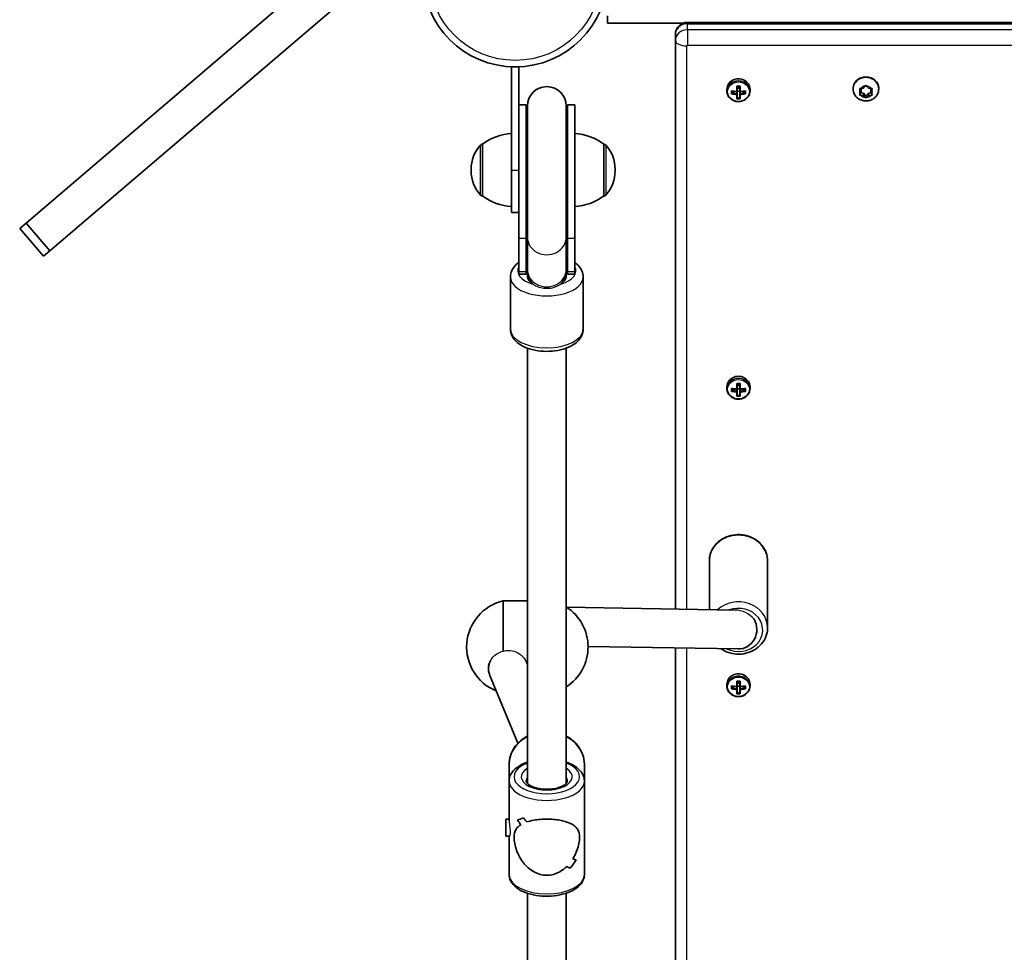
# Model space of a CAD drawing. Units: millimetres. Extents: x -3392 to 4593, y -3763 to 4105.
# Drawn here: x -1894 to -1488, y 859 to 1243 of the extents above; entities that cross this region are included whole.
import ezdxf

# ---------------------------------------------------------------- set-up
doc = ezdxf.new("R2010")
doc.units = ezdxf.units.MM
doc.layers.add('Widoczne (ISO)', color=7, linetype='Continuous', lineweight=35)
doc.layers.add('Widoczne wąskie (ISO)', color=7, linetype='Continuous', lineweight=25)

msp = doc.modelspace()

# ---------------------------------------------------------------- linework, layer by layer
at = {"layer": 'Widoczne (ISO)'}
for p, q in [((-1890.85, 1159.04), (-1649.74, 1365.08)), ((-1881.1, 1147.63), (-1640, 1353.68)), ((-1651.36, 1241.4), (-1651.36, 1244.4)), ((-1651.36, 1241.4), (-1620.1, 1241.4)), ((-1618.46, 1241.67), (-936.46, 1241.67)), ((-1623.46, 1236.7), (-1623.46, 1234.18)), ((-1623.46, 1234.18), (-1623.46, 1000.02)), ((-1690.91, 1223.35), (-1687.91, 1223.35)), ((-1690.91, 1223.35), (-1690.91, 1180.85)), ((-1687.91, 1200.79), (-1687.91, 1223.35)), ((-1602.21, 1214.22), (-1602.21, 1213.33)), ((-1600.4, 1212.21), (-1600.4, 1213.45)), ((-1600.21, 1213.34), (-1600.21, 1212.44)), ((-1600.21, 1212.61), (-1598.94, 1213.2)), ((-1598.16, 1213.25), (-1598.16, 1215.44)), ((-1598.16, 1213.15), (-1598.16, 1212.27)), ((-1597.96, 1215.33), (-1597.96, 1213.33)), ((-1596.96, 1214.64), (-1597.96, 1214.64)), ((-1597.96, 1212.09), (-1597.96, 1213.33)), ((-1596.96, 1213.31), (-1597.96, 1213.31)), ((-1596.96, 1213.33), (-1596.96, 1215.33)), ((-1596.96, 1213.33), (-1596.96, 1212.09)), ((-1596.76, 1215.44), (-1596.76, 1213.25)), ((-1596.76, 1212.27), (-1596.76, 1213.15)), ((-1595.99, 1213.2), (-1594.71, 1212.61)), ((-1594.71, 1213.34), (-1594.71, 1212.44)), ((-1594.52, 1213.45), (-1594.52, 1212.21)), ((-1592.71, 1214.22), (-1592.71, 1213.33)), ((-1550.21, 1214.26), (-1550.21, 1214.6)), ((-1546.96, 1213.09), (-1547.41, 1214.08)), ((-1547.41, 1212.09), (-1546.96, 1213.09)), ((-1546.96, 1214), (-1547.17, 1214.47)), ((-1545.96, 1212.46), (-1547.17, 1212.62)), ((-1547.15, 1214.47), (-1545.96, 1214.63)), ((-1546.96, 1213.09), (-1546.96, 1214)), ((-1545.8, 1214.81), (-1545.22, 1215.47)), ((-1545.8, 1214.8), (-1545.8, 1214.81)), ((-1544.71, 1215.47), (-1543.96, 1214.63)), ((-1543.96, 1214.63), (-1542.77, 1214.47)), ((-1542.75, 1212.62), (-1543.96, 1212.46)), ((-1542.75, 1214.47), (-1542.96, 1214)), ((-1542.52, 1214.08), (-1542.96, 1213.09)), ((-1542.96, 1213.09), (-1542.96, 1214)), ((-1542.96, 1213.09), (-1542.52, 1212.09)), ((-1539.71, 1214.26), (-1539.71, 1214.6)), ((-1598.16, 1210.22), (-1598.16, 1212)), ((-1597.96, 1212.09), (-1597.96, 1210.45)), ((-1596.96, 1210.61), (-1597.96, 1210.61)), ((-1596.96, 1210.45), (-1596.96, 1212.09)), ((-1596.76, 1212), (-1596.76, 1210.22)), ((-1545.96, 1211.55), (-1547.15, 1211.7)), ((-1544.96, 1211.34), (-1545.96, 1212.46)), ((-1545.96, 1211.55), (-1545.96, 1212.46)), ((-1545.22, 1210.71), (-1545.96, 1211.55)), ((-1543.96, 1212.46), (-1544.96, 1211.34)), ((-1544.96, 1210.43), (-1544.96, 1211.34)), ((-1543.96, 1211.55), (-1544.71, 1210.71)), ((-1543.96, 1211.55), (-1543.96, 1212.46)), ((-1542.77, 1211.7), (-1543.96, 1211.55)), ((-1684.91, 1207.71), (-1687.91, 1207.71)), ((-1684.91, 1207.71), (-1684.91, 1152.7)), ((-1684.41, 1207.21), (-1684.41, 1153.15)), ((-1668.41, 1153.15), (-1668.41, 1207.21)), ((-1667.91, 1152.7), (-1667.91, 1207.71)), ((-1664.91, 1207.71), (-1667.91, 1207.71)), ((-1664.91, 1152.7), (-1664.91, 1207.71)), ((-1687.91, 1200.79), (-1687.91, 1152.7)), ((-1702.91, 1191.5), (-1702.97, 1191.5)), ((-1702.91, 1191.5), (-1702.91, 1170.2)), ((-1652.91, 1170.2), (-1652.91, 1191.5)), ((-1652.91, 1191.5), (-1652.85, 1191.5)), ((-1707.56, 1181.14), (-1707.56, 1180.56)), ((-1690.91, 1163.35), (-1690.91, 1180.85)), ((-1648.26, 1180.56), (-1648.26, 1181.14)), ((-1702.91, 1170.2), (-1702.97, 1170.2)), ((-1652.91, 1170.2), (-1652.85, 1170.2)), ((-1690.91, 1163.35), (-1687.91, 1163.35)), ((-1893.5, 1156.77), (-1890.85, 1159.04)), ((-1893.5, 1156.77), (-1883.76, 1145.37)), ((-1890.85, 1159.04), (-1881.1, 1147.63)), ((-1687.91, 1138.93), (-1687.91, 1152.7)), ((-1684.91, 1138.93), (-1684.91, 1152.7)), ((-1684.41, 1139.92), (-1684.41, 1153.15)), ((-1668.41, 1139.92), (-1668.41, 1153.15)), ((-1667.91, 1152.7), (-1667.91, 1138.93)), ((-1664.91, 1152.7), (-1664.91, 1138.93)), ((-1883.76, 1145.37), (-1881.1, 1147.63)), ((-1684.41, 1139.92), (-1684.41, 1139.26)), ((-1668.41, 1139.26), (-1668.41, 1139.92)), ((-1691.41, 1136.77), (-1691.41, 1115.37)), ((-1687.91, 1138.93), (-1687.91, 1138)), ((-1684.91, 1138), (-1687.91, 1138)), ((-1684.91, 1138.93), (-1684.91, 1138)), ((-1684.41, 1139.26), (-1684.41, 1137.14)), ((-1668.41, 1137.14), (-1668.41, 1139.26)), ((-1667.91, 1138), (-1667.91, 1138.93)), ((-1664.91, 1138), (-1667.91, 1138)), ((-1664.91, 1138), (-1664.91, 1138.93)), ((-1661.41, 1136.77), (-1661.41, 1115.37)), ((-1684.41, 928.23), (-1684.41, 1107.5)), ((-1668.41, 928.23), (-1668.41, 1107.5)), ((-1602.21, 1091.67), (-1602.21, 1090.78)), ((-1600.4, 1089.66), (-1600.4, 1090.9)), ((-1598.16, 1090.7), (-1598.16, 1092.89)), ((-1597.96, 1092.78), (-1597.96, 1090.78)), ((-1596.96, 1092.09), (-1597.96, 1092.09)), ((-1596.96, 1090.78), (-1596.96, 1092.78)), ((-1596.76, 1092.89), (-1596.76, 1090.7)), ((-1594.52, 1090.9), (-1594.52, 1089.66)), ((-1592.71, 1091.67), (-1592.71, 1090.78)), ((-1600.21, 1090.79), (-1600.21, 1089.89)), ((-1600.21, 1090.06), (-1598.94, 1090.65)), ((-1598.16, 1090.6), (-1598.16, 1089.72)), ((-1598.16, 1087.67), (-1598.16, 1089.45)), ((-1597.96, 1089.54), (-1597.96, 1090.78)), ((-1596.96, 1090.76), (-1597.96, 1090.76)), ((-1597.96, 1089.54), (-1597.96, 1087.9)), ((-1596.96, 1088.06), (-1597.96, 1088.06)), ((-1596.96, 1090.78), (-1596.96, 1089.54)), ((-1596.96, 1087.9), (-1596.96, 1089.54)), ((-1596.76, 1089.72), (-1596.76, 1090.6)), ((-1596.76, 1089.45), (-1596.76, 1087.67)), ((-1595.99, 1090.65), (-1594.71, 1090.06)), ((-1594.71, 1090.79), (-1594.71, 1089.89)), ((-1609.46, 1019.8), (-1609.46, 999.79)), ((-1585.46, 1019.8), (-1585.46, 992.34)), ((-1694.41, 1003.42), (-1694.41, 982.71)), ((-1684.41, 1003.42), (-1694.41, 1003.42)), ((-1598.75, 999.62), (-1668.25, 1000.77)), ((-1597.59, 983.59), (-1659.41, 984.62)), ((-1623.46, 984.02), (-1623.46, 741.47)), ((-1684.81, 978.13), (-1684.41, 977.17)), ((-1700.41, 975.92), (-1700.41, 975.45)), ((-1699.86, 972.65), (-1688.33, 944.75)), ((-1598.16, 968.15), (-1598.16, 970.35)), ((-1597.96, 970.23), (-1597.96, 968.23)), ((-1596.96, 969.54), (-1597.96, 969.54)), ((-1596.96, 968.23), (-1596.96, 970.23)), ((-1596.76, 970.35), (-1596.76, 968.15)), ((-1602.21, 969.13), (-1602.21, 968.23)), ((-1600.4, 967.11), (-1600.4, 968.35)), ((-1600.21, 968.24), (-1600.21, 967.34)), ((-1600.21, 967.51), (-1598.94, 968.1)), ((-1598.16, 968.06), (-1598.16, 967.17)), ((-1598.16, 965.12), (-1598.16, 966.9)), ((-1597.96, 966.99), (-1597.96, 968.23)), ((-1596.96, 968.21), (-1597.96, 968.21)), ((-1597.96, 966.99), (-1597.96, 965.35)), ((-1596.96, 965.51), (-1597.96, 965.51)), ((-1596.96, 968.23), (-1596.96, 966.99)), ((-1596.96, 965.35), (-1596.96, 966.99)), ((-1596.76, 967.17), (-1596.76, 968.06)), ((-1596.76, 966.9), (-1596.76, 965.12)), ((-1595.99, 968.1), (-1594.71, 967.51)), ((-1594.71, 968.24), (-1594.71, 967.34)), ((-1594.52, 968.35), (-1594.52, 967.11)), ((-1592.71, 969.13), (-1592.71, 968.23)), ((-1691.91, 936.08), (-1691.91, 929.22)), ((-1660.91, 936.08), (-1660.91, 929.22)), ((-1691.91, 912.96), (-1691.91, 929.22)), ((-1660.91, 890.71), (-1660.91, 929.22)), ((-1693.23, 906.46), (-1693.23, 913.46)), ((-1693.23, 913.46), (-1691.91, 913.46)), ((-1688.53, 913.22), (-1688.53, 913.22)), ((-1693.23, 906.46), (-1691.81, 906.46)), ((-1691.91, 890.71), (-1691.91, 906.46)), ((-1684.41, 676.6), (-1684.41, 882.96)), ((-1668.41, 676.6), (-1668.41, 882.96))]:
    msp.add_line(p, q, dxfattribs=at)
msp.add_circle((-1689.41, 1261.4), 38.05, dxfattribs=at)
for centre, radius, start, end in [((-1676.41, 1207.21), 8, 0, 180), ((-1676.41, 1207.71), 8.5, 180, 199.7499), ((-1676.41, 1207.71), 8.5, 340.2501, 0), ((-1689.74, 1173.88), 22, 93.062, 126.7891), ((-1666.09, 1173.88), 22, 53.2109, 86.938), ((-1692.56, 1181.14), 15, 138.0408, 180), ((-1702.97, 1190.5), 1, 90, 138.0408), ((-1652.85, 1190.5), 1, 41.9592, 90), ((-1663.26, 1181.14), 15, 0, 41.9592), ((-1692.56, 1180.56), 15, 180, 221.9592), ((-1663.26, 1180.56), 15, 318.0408, 0), ((-1702.97, 1171.2), 1, 221.9592, 270), ((-1689.74, 1187.82), 22, 233.2109, 266.938), ((-1666.09, 1187.82), 22, 273.062, 306.7891), ((-1652.85, 1171.2), 1, 270, 318.0408), ((-1676.41, 1138), 8.5, 160.2501, 180), ((-1676.41, 1138), 8.5, 0, 19.7499), ((-1689.88, 984.42), 19.53, 103.4197, 247.8404), ((-1678.94, 984.42), 19.53, 302.6325, 57.3675)]:
    msp.add_arc(centre, radius, start, end, dxfattribs=at)
for centre, major_axis, ratio, start_param, end_param in [((-1597.46, 1214.22), (4.75, 0), 0.889114, 0, 3.141593), ((-1544.96, 1214.6), (-5.25, 0), 0.889114, 3.141593, 6.283185), ((-1597.46, 1217.49), (-9.3, 0), 0.457687, 1.249155, 1.495514), ((-1597.46, 1217.31), (9.11, 0), 0.457687, 4.405895, 4.635512), ((-1597.46, 1219.48), (-8.85, 0), 0.457687, 1.491685, 1.649908), ((-1597.46, 1219.31), (8.71, 0), 0.457687, 4.653955, 4.770823), ((-1520.45, 1149.46), (-80.6, 72.69), 0.088302, 0.408687, 0.412491), ((-1597.46, 1217.49), (-9.3, 0), 0.457687, 1.646079, 1.892438), ((-1597.46, 1217.31), (9.11, 0), 0.457687, 4.789266, 5.018883), ((-1545.99, 1214.8), (0.189, 0), 0.889114, 4.856587, 6.374189), ((-1597.46, 1216.25), (9.3, 0), 0.457687, 4.390747, 4.637107), ((-1597.46, 1216.42), (-9.11, 0), 0.457687, 1.264302, 1.49392), ((-1597.46, 1214.25), (8.85, 0), 0.457687, 4.633278, 4.7915), ((-1674.48, 1284.28), (80.6, -72.69), 0.088302, 6.029617, 6.033421), ((-1597.46, 1214.42), (8.71, 0), 0.457687, 4.653955, 4.770823), ((-1597.46, 1216.42), (-9.11, 0), 0.457687, 1.647673, 1.87729), ((-1597.46, 1216.25), (9.3, 0), 0.457687, 4.787671, 5.034031), ((-1597.46, 1091.67), (4.75, 0), 0.889114, 0, 3.141593), ((-1597.46, 1094.94), (-9.3, 0), 0.457687, 1.249155, 1.495514), ((-1597.46, 1096.93), (-8.85, 0), 0.457687, 1.491685, 1.649908), ((-1597.46, 1096.76), (8.71, 0), 0.457687, 4.653955, 4.770823), ((-1597.46, 1094.94), (-9.3, 0), 0.457687, 1.646079, 1.892438), ((-1597.46, 1093.7), (9.3, 0), 0.457687, 4.390747, 4.637107), ((-1597.46, 1094.76), (9.11, 0), 0.457687, 4.405895, 4.635512), ((-1597.46, 1093.87), (-9.11, 0), 0.457687, 1.264302, 1.49392), ((-1597.46, 1091.7), (8.85, 0), 0.457687, 4.633278, 4.7915), ((-1674.48, 1161.73), (80.6, -72.69), 0.088302, 6.029617, 6.033421), ((-1597.46, 1091.87), (8.71, 0), 0.457687, 4.653955, 4.770823), ((-1520.45, 1026.91), (-80.6, 72.69), 0.088302, 0.408687, 0.412491), ((-1597.46, 1094.76), (9.11, 0), 0.457687, 4.789266, 5.018883), ((-1597.46, 1093.87), (-9.11, 0), 0.457687, 1.647673, 1.87729), ((-1597.46, 1093.7), (9.3, 0), 0.457687, 4.787671, 5.034031), ((-1597.46, 991.59), (-0.13, -8), 0.945606, 0, 2.145562), ((-1692.41, 975.58), (7.86, 1.56), 0.954939, 2.469846, 2.790712), ((-1692.41, 975.58), (7.86, 1.56), 0.954939, 2.790712, 3.328905), ((-1597.46, 969.13), (4.75, 0), 0.889114, 0, 3.141593), ((-1597.46, 974.38), (-8.85, 0), 0.457687, 1.491685, 1.649908), ((-1597.46, 974.21), (8.71, 0), 0.457687, 4.653955, 4.770823), ((-1597.46, 972.39), (-9.3, 0), 0.457687, 1.249155, 1.495514), ((-1597.46, 971.15), (9.3, 0), 0.457687, 4.390747, 4.637107), ((-1597.46, 972.21), (9.11, 0), 0.457687, 4.405895, 4.635512), ((-1597.46, 971.33), (-9.11, 0), 0.457687, 1.264302, 1.49392), ((-1674.48, 1039.18), (80.6, -72.69), 0.088302, 6.029617, 6.033421), ((-1597.46, 969.32), (8.71, 0), 0.457687, 4.653955, 4.770823), ((-1520.45, 904.36), (-80.6, 72.69), 0.088302, 0.408687, 0.412491), ((-1597.46, 972.39), (-9.3, 0), 0.457687, 1.646079, 1.892438), ((-1597.46, 972.21), (9.11, 0), 0.457687, 4.789266, 5.018883), ((-1597.46, 971.33), (-9.11, 0), 0.457687, 1.647673, 1.87729), ((-1597.46, 971.15), (9.3, 0), 0.457687, 4.787671, 5.034031), ((-1597.46, 969.16), (8.85, 0), 0.457687, 4.633278, 4.7915), ((-1676.41, 928.59), (14.93, 14.93), 0.278674, 3.543147, 3.769216), ((-1676.41, 928.59), (-14.93, -14.93), 0.278674, 0.401559, 0.627627), ((-1676.41, 907.84), (14.93, -14.93), 0.278674, 4.086704, 4.221976), ((-1676.41, 907.84), (-14.93, 14.93), 0.278674, 0.945116, 1.080387), ((-1676.41, 912.08), (14.93, -14.93), 0.278674, 4.312773, 4.424577), ((-1676.41, 912.08), (-14.93, 14.93), 0.278674, 1.171184, 1.282988), ((-1676.41, 926.17), (14.93, 14.93), 0.278674, 3.678419, 3.678449), ((-1676.41, 926.17), (14.93, 14.93), 0.278674, 3.880995, 3.88102), ((-1676.41, 891.34), (14.93, 14.93), 0.278674, 5.111998, 5.338065), ((-1676.41, 891.34), (-14.93, -14.93), 0.278674, 1.970409, 2.196477), ((-1676.41, 912.08), (14.93, -14.93), 0.278674, 5.746355, 5.881622), ((-1676.41, 912.08), (-14.93, 14.93), 0.278674, 2.604762, 2.740034), ((-1676.41, 907.84), (14.93, -14.93), 0.278674, 5.543754, 5.655555), ((-1676.41, 907.84), (-14.93, 14.93), 0.278674, 2.402162, 2.513966)]:
    msp.add_ellipse(centre, major_axis=major_axis, ratio=ratio, start_param=start_param, end_param=end_param, dxfattribs=at)
for points, knots in [([(-1618.46, 1241.67), (-1618.93, 1241.67), (-1619.4, 1241.61), (-1620.32, 1241.34), (-1620.76, 1241.14), (-1621.61, 1240.6), (-1622, 1240.25), (-1622.68, 1239.42), (-1622.96, 1238.94), (-1623.34, 1237.92), (-1623.44, 1237.38), (-1623.46, 1236.79), (-1623.46, 1236.75), (-1623.46, 1236.7)], [4.712389, 4.712389, 4.712389, 4.712389, 5.026548, 5.026548, 5.340708, 5.340708, 5.654867, 5.654867, 5.965469, 5.965469, 6.2574, 6.2574, 6.283185, 6.283185, 6.283185, 6.283185]), ([(-1602.21, 1213.33), (-1602.21, 1212.88), (-1602.13, 1212.43), (-1601.82, 1211.57), (-1601.59, 1211.16), (-1601, 1210.43), (-1600.63, 1210.11), (-1599.81, 1209.58), (-1599.35, 1209.37), (-1598.38, 1209.1), (-1597.87, 1209.04), (-1596.85, 1209.06), (-1596.34, 1209.14), (-1595.38, 1209.46), (-1594.92, 1209.68), (-1594.12, 1210.25), (-1593.77, 1210.59), (-1593.21, 1211.36), (-1593, 1211.78), (-1592.77, 1212.59), (-1592.71, 1212.96), (-1592.71, 1213.33)], [4.712389, 4.712389, 4.712389, 4.712389, 5.024162, 5.024162, 5.338126, 5.338126, 5.656884, 5.656884, 5.979979, 5.979979, 6.305525, 6.305525, 6.631746, 6.631746, 6.957066, 6.957066, 7.279626, 7.279626, 7.597565, 7.597565, 7.853982, 7.853982, 7.853982, 7.853982]), ([(-1539.71, 1214.26), (-1539.71, 1213.75), (-1539.8, 1213.23), (-1540.13, 1212.26), (-1540.37, 1211.8), (-1541, 1210.96), (-1541.39, 1210.59), (-1542.27, 1209.97), (-1542.77, 1209.73), (-1543.84, 1209.39), (-1544.4, 1209.31), (-1545.54, 1209.31), (-1546.12, 1209.4), (-1547.21, 1209.75), (-1547.72, 1210.01), (-1548.64, 1210.68), (-1549.03, 1211.08), (-1549.66, 1211.98), (-1549.89, 1212.48), (-1550.15, 1213.41), (-1550.21, 1213.83), (-1550.21, 1214.26)], [4.712389, 4.712389, 4.712389, 4.712389, 5.004564, 5.004564, 5.302226, 5.302226, 5.614074, 5.614074, 5.94301, 5.94301, 6.285003, 6.285003, 6.631687, 6.631687, 6.973448, 6.973448, 7.301309, 7.301309, 7.611118, 7.611118, 7.853982, 7.853982, 7.853982, 7.853982]), ([(-1687.91, 1142.82), (-1688.04, 1142.73), (-1688.16, 1142.64), (-1689.33, 1141.72), (-1690.22, 1140.72), (-1691.18, 1138.67), (-1691.41, 1137.72), (-1691.41, 1136.77)], [8.8019608, 8.8019608, 8.8019608, 8.8019608, 8.8419702, 8.8419702, 9.1869466, 9.1869466, 9.424778, 9.424778, 9.424778, 9.424778]), ([(-1661.41, 1136.77), (-1661.41, 1137.64), (-1661.6, 1138.51), (-1662.31, 1140.17), (-1662.87, 1140.95), (-1663.94, 1142.07), (-1664.41, 1142.46), (-1664.91, 1142.82)], [6.2831853, 6.2831853, 6.2831853, 6.2831853, 6.500971, 6.500971, 6.7464417, 6.7464417, 6.9060024, 6.9060024, 6.9060024, 6.9060024]), ([(-1661.41, 1115.37), (-1661.41, 1114.5), (-1661.6, 1113.63), (-1662.31, 1111.97), (-1662.87, 1111.19), (-1664.36, 1109.64), (-1665.38, 1108.93), (-1667.78, 1107.67), (-1669.22, 1107.17), (-1672.24, 1106.45), (-1673.82, 1106.25), (-1677, 1106.13), (-1678.58, 1106.21), (-1681.66, 1106.66), (-1683.14, 1107.03), (-1685.91, 1108.06), (-1687.19, 1108.74), (-1689.33, 1110.42), (-1690.22, 1111.42), (-1691.18, 1113.48), (-1691.41, 1114.42), (-1691.41, 1115.37)], [6.283185, 6.283185, 6.283185, 6.283185, 6.500971, 6.500971, 6.746442, 6.746442, 7.064174, 7.064174, 7.426072, 7.426072, 7.781028, 7.781028, 8.129973, 8.129973, 8.481364, 8.481364, 8.84197, 8.84197, 9.186947, 9.186947, 9.424778, 9.424778, 9.424778, 9.424778]), ([(-1602.21, 1090.78), (-1602.21, 1090.33), (-1602.13, 1089.88), (-1601.82, 1089.02), (-1601.59, 1088.61), (-1601, 1087.88), (-1600.63, 1087.56), (-1599.81, 1087.03), (-1599.35, 1086.82), (-1598.38, 1086.55), (-1597.87, 1086.49), (-1596.85, 1086.51), (-1596.34, 1086.6), (-1595.38, 1086.91), (-1594.92, 1087.13), (-1594.12, 1087.7), (-1593.77, 1088.04), (-1593.21, 1088.81), (-1593, 1089.23), (-1592.77, 1090.04), (-1592.71, 1090.41), (-1592.71, 1090.78)], [4.712389, 4.712389, 4.712389, 4.712389, 5.024162, 5.024162, 5.338126, 5.338126, 5.656884, 5.656884, 5.979979, 5.979979, 6.305525, 6.305525, 6.631746, 6.631746, 6.957066, 6.957066, 7.279626, 7.279626, 7.597565, 7.597565, 7.853982, 7.853982, 7.853982, 7.853982]), ([(-1585.46, 1019.8), (-1585.46, 1020.95), (-1585.66, 1022.09), (-1586.44, 1024.26), (-1587.02, 1025.29), (-1588.5, 1027.15), (-1589.41, 1027.97), (-1591.48, 1029.32), (-1592.64, 1029.85), (-1595.1, 1030.55), (-1596.39, 1030.72), (-1598.97, 1030.67), (-1600.26, 1030.46), (-1602.71, 1029.67), (-1603.86, 1029.1), (-1605.9, 1027.64), (-1606.79, 1026.77), (-1608.2, 1024.81), (-1608.73, 1023.73), (-1609.33, 1021.69), (-1609.46, 1020.75), (-1609.46, 1019.8)], [4.712389, 4.712389, 4.712389, 4.712389, 5.01998, 5.01998, 5.330695, 5.330695, 5.648498, 5.648498, 5.973085, 5.973085, 6.301708, 6.301708, 6.631492, 6.631492, 6.959801, 6.959801, 7.283635, 7.283635, 7.600274, 7.600274, 7.853982, 7.853982, 7.853982, 7.853982]), ([(-1604.79, 983.71), (-1604.69, 983.64), (-1604.59, 983.58), (-1603.44, 982.83), (-1602.28, 982.3), (-1599.83, 981.6), (-1598.53, 981.43), (-1595.95, 981.48), (-1594.66, 981.69), (-1592.22, 982.48), (-1591.06, 983.05), (-1589.03, 984.51), (-1588.14, 985.38), (-1586.72, 987.34), (-1586.19, 988.42), (-1585.6, 990.46), (-1585.46, 991.4), (-1585.46, 992.34)], [2.475469, 2.475469, 2.475469, 2.475469, 2.506905, 2.506905, 2.831492, 2.831492, 3.160116, 3.160116, 3.4899, 3.4899, 3.818208, 3.818208, 4.142043, 4.142043, 4.458681, 4.458681, 4.712389, 4.712389, 4.712389, 4.712389]), ([(-1700.41, 975.92), (-1700.41, 976.78), (-1700.21, 977.68), (-1699.71, 978.67), (-1699.6, 978.85), (-1699.49, 979.03)], [3.6345062, 3.6345062, 3.6345062, 3.6345062, 3.9357159, 3.9357159, 4.0054514, 4.0054514, 4.0054514, 4.0054514]), ([(-1602.21, 968.23), (-1602.21, 967.78), (-1602.13, 967.33), (-1601.82, 966.47), (-1601.59, 966.06), (-1601, 965.33), (-1600.63, 965.01), (-1599.81, 964.48), (-1599.35, 964.28), (-1598.38, 964), (-1597.87, 963.94), (-1596.85, 963.96), (-1596.34, 964.05), (-1595.38, 964.36), (-1594.92, 964.58), (-1594.12, 965.15), (-1593.77, 965.49), (-1593.21, 966.26), (-1593, 966.69), (-1592.77, 967.49), (-1592.71, 967.86), (-1592.71, 968.23)], [4.712389, 4.712389, 4.712389, 4.712389, 5.024162, 5.024162, 5.338126, 5.338126, 5.656884, 5.656884, 5.979979, 5.979979, 6.305525, 6.305525, 6.631746, 6.631746, 6.957066, 6.957066, 7.279626, 7.279626, 7.597565, 7.597565, 7.853982, 7.853982, 7.853982, 7.853982]), ([(-1684.41, 947.69), (-1684.96, 947.41), (-1685.48, 947.09), (-1687.3, 945.84), (-1688.45, 944.75), (-1690.28, 942.31), (-1690.97, 940.97), (-1691.74, 938.43), (-1691.91, 937.25), (-1691.91, 936.08)], [5.263486, 5.263486, 5.263486, 5.263486, 5.388273, 5.388273, 5.712713, 5.712713, 6.029799, 6.029799, 6.283185, 6.283185, 6.283185, 6.283185]), ([(-1660.91, 936.08), (-1660.91, 937.5), (-1661.17, 938.92), (-1662.17, 941.62), (-1662.91, 942.9), (-1664.83, 945.21), (-1666.01, 946.23), (-1667.68, 947.29), (-1668.04, 947.5), (-1668.41, 947.69)], [3.141593, 3.141593, 3.141593, 3.141593, 3.448121, 3.448121, 3.758412, 3.758412, 4.076715, 4.076715, 4.161292, 4.161292, 4.161292, 4.161292]), ([(-1684.41, 936.97), (-1684.68, 936.88), (-1684.94, 936.78), (-1686.6, 936.14), (-1687.85, 935.47), (-1689.93, 933.84), (-1690.78, 932.89), (-1691.7, 930.98), (-1691.91, 930.1), (-1691.91, 929.22)], [6.8599873, 6.8599873, 6.8599873, 6.8599873, 6.9239189, 6.9239189, 7.2695022, 7.2695022, 7.6096478, 7.6096478, 7.8539816, 7.8539816, 7.8539816, 7.8539816]), ([(-1660.91, 929.22), (-1660.91, 930.09), (-1661.12, 930.96), (-1661.92, 932.64), (-1662.55, 933.44), (-1664.24, 934.98), (-1665.37, 935.69), (-1667.21, 936.53), (-1667.8, 936.76), (-1668.41, 936.97)], [4.712389, 4.712389, 4.712389, 4.712389, 4.9541664, 4.9541664, 5.2274682, 5.2274682, 5.5596912, 5.5596912, 5.7063833, 5.7063833, 5.7063833, 5.7063833]), ([(-1667.91, 929.22), (-1667.91, 929.06), (-1667.95, 928.87), (-1668.28, 928.34), (-1668.58, 928.02), (-1669.44, 927.39), (-1669.96, 927.1), (-1671.21, 926.58), (-1671.94, 926.35), (-1673.57, 925.99), (-1674.46, 925.87), (-1676.3, 925.77), (-1677.24, 925.78), (-1679.06, 925.96), (-1679.94, 926.12), (-1681.52, 926.55), (-1682.23, 926.81), (-1683.38, 927.39), (-1683.83, 927.69), (-1684.48, 928.27), (-1684.68, 928.54), (-1684.88, 928.95), (-1684.91, 929.09), (-1684.91, 929.22)], [1.570796, 1.570796, 1.570796, 1.570796, 1.884956, 1.884956, 2.190497, 2.190497, 2.460241, 2.460241, 2.740622, 2.740622, 3.031278, 3.031278, 3.326871, 3.326871, 3.621743, 3.621743, 3.910021, 3.910021, 4.186469, 4.186469, 4.456319, 4.456319, 4.712389, 4.712389, 4.712389, 4.712389]), ([(-1684.64, 912.33), (-1683.78, 912.62), (-1682.8, 912.86), (-1680.91, 913.2), (-1680.03, 913.31), (-1678.24, 913.46), (-1677.32, 913.5), (-1676.41, 913.5)], [10.2894052, 10.2894052, 10.2894052, 10.2894052, 10.638578, 10.638578, 10.9101173, 10.9101173, 11.1816566, 11.1816566, 11.1816566, 11.1816566]), ([(-1676.41, 913.5), (-1677.32, 913.5), (-1678.24, 913.46), (-1680.03, 913.31), (-1680.91, 913.2), (-1682.8, 912.86), (-1683.78, 912.62), (-1684.64, 912.33)], [2.2363313, 2.2363313, 2.2363313, 2.2363313, 2.5078706, 2.5078706, 2.7794099, 2.7794099, 3.1285317, 3.1285317, 3.1285317, 3.1285317]), ([(-1676.41, 913.5), (-1675.51, 913.5), (-1674.59, 913.46), (-1672.79, 913.31), (-1671.91, 913.2), (-1669.43, 912.76), (-1667.99, 912.32), (-1666.27, 911.55), (-1665.72, 911.24), (-1664.75, 910.54), (-1664.34, 910.15), (-1663.65, 909.24), (-1663.38, 908.73), (-1663.01, 907.54), (-1662.91, 906.84), (-1662.91, 905.2), (-1663.01, 904.32), (-1663.38, 902.5), (-1663.65, 901.56), (-1664.34, 899.71), (-1664.75, 898.79), (-1665.39, 897.65), (-1665.55, 897.38), (-1665.71, 897.12)], [2.236331, 2.236331, 2.236331, 2.236331, 2.507871, 2.507871, 2.77941, 2.77941, 3.322488, 3.322488, 3.610032, 3.610032, 3.897576, 3.897576, 4.185119, 4.185119, 4.472663, 4.472663, 4.760206, 4.760206, 5.04775, 5.04775, 5.335293, 5.335293, 5.424723, 5.424723, 5.424723, 5.424723]), ([(-1665.71, 897.12), (-1665.55, 897.38), (-1665.39, 897.65), (-1664.75, 898.79), (-1664.34, 899.71), (-1663.65, 901.56), (-1663.38, 902.5), (-1663.01, 904.32), (-1662.91, 905.2), (-1662.91, 906.02), (-1662.91, 906.84), (-1663.01, 907.54), (-1663.38, 908.73), (-1663.65, 909.24), (-1664.34, 910.15), (-1664.75, 910.54), (-1665.72, 911.24), (-1666.27, 911.55), (-1667.99, 912.32), (-1669.43, 912.76), (-1671.91, 913.2), (-1672.79, 913.31), (-1674.59, 913.46), (-1675.51, 913.5), (-1676.41, 913.5)], [7.993265, 7.993265, 7.993265, 7.993265, 8.082695, 8.082695, 8.370238, 8.370238, 8.657782, 8.657782, 8.945325, 8.945325, 8.945325, 9.232869, 9.232869, 9.520412, 9.520412, 9.807956, 9.807956, 10.095499, 10.095499, 10.638578, 10.638578, 10.910117, 10.910117, 11.181657, 11.181657, 11.181657, 11.181657]), ([(-1676.41, 890.39), (-1677.32, 890.39), (-1678.24, 890.51), (-1680.03, 891), (-1680.91, 891.36), (-1683.39, 892.74), (-1684.84, 894.07), (-1686.55, 896.22), (-1687.1, 897.05), (-1688.07, 898.79), (-1688.49, 899.71), (-1689.17, 901.56), (-1689.44, 902.5), (-1689.81, 904.32), (-1689.91, 905.2), (-1689.91, 906.02), (-1689.91, 906.84), (-1689.81, 907.54), (-1689.44, 908.73), (-1689.17, 909.24), (-1688.49, 910.15), (-1688.07, 910.54), (-1687.43, 911), (-1687.28, 911.11), (-1687.11, 911.21)], [6.708994, 6.708994, 6.708994, 6.708994, 6.980533, 6.980533, 7.252073, 7.252073, 7.795151, 7.795151, 8.082695, 8.082695, 8.370238, 8.370238, 8.657782, 8.657782, 8.945325, 8.945325, 8.945325, 9.232869, 9.232869, 9.520412, 9.520412, 9.807956, 9.807956, 9.897439, 9.897439, 9.897439, 9.897439]), ([(-1687.11, 911.21), (-1687.28, 911.11), (-1687.43, 911), (-1688.07, 910.54), (-1688.49, 910.15), (-1689.17, 909.24), (-1689.44, 908.73), (-1689.81, 907.54), (-1689.91, 906.84), (-1689.91, 905.2), (-1689.81, 904.32), (-1689.44, 902.5), (-1689.17, 901.56), (-1688.49, 899.71), (-1688.07, 898.79), (-1687.1, 897.05), (-1686.55, 896.22), (-1684.84, 894.07), (-1683.39, 892.74), (-1680.91, 891.36), (-1680.03, 891), (-1678.24, 890.51), (-1677.32, 890.39), (-1676.41, 890.39)], [3.520602, 3.520602, 3.520602, 3.520602, 3.610032, 3.610032, 3.897576, 3.897576, 4.185119, 4.185119, 4.472663, 4.472663, 4.760206, 4.760206, 5.04775, 5.04775, 5.335293, 5.335293, 5.622837, 5.622837, 6.165915, 6.165915, 6.437455, 6.437455, 6.708994, 6.708994, 6.708994, 6.708994]), ([(-1668.18, 894.01), (-1669.04, 893.16), (-1670.02, 892.41), (-1671.91, 891.36), (-1672.79, 891), (-1674.59, 890.51), (-1675.51, 890.39), (-1676.41, 890.39)], [5.8167936, 5.8167936, 5.8167936, 5.8167936, 6.1659154, 6.1659154, 6.4374547, 6.4374547, 6.708994, 6.708994, 6.708994, 6.708994]), ([(-1676.41, 890.39), (-1675.51, 890.39), (-1674.59, 890.51), (-1672.79, 891), (-1671.91, 891.36), (-1670.02, 892.41), (-1669.04, 893.16), (-1668.18, 894.01)], [6.708994, 6.708994, 6.708994, 6.708994, 6.9805333, 6.9805333, 7.2520725, 7.2520725, 7.6011944, 7.6011944, 7.6011944, 7.6011944]), ([(-1660.91, 890.71), (-1660.91, 889.83), (-1661.12, 888.96), (-1661.92, 887.28), (-1662.55, 886.49), (-1664.24, 884.94), (-1665.37, 884.24), (-1667.97, 883.05), (-1669.46, 882.58), (-1672.6, 881.94), (-1674.24, 881.76), (-1677.52, 881.7), (-1679.16, 881.81), (-1682.32, 882.32), (-1683.83, 882.71), (-1686.6, 883.78), (-1687.85, 884.46), (-1689.93, 886.08), (-1690.78, 887.04), (-1691.7, 888.94), (-1691.91, 889.82), (-1691.91, 890.71)], [1.570796, 1.570796, 1.570796, 1.570796, 1.812574, 1.812574, 2.085876, 2.085876, 2.418099, 2.418099, 2.765008, 2.765008, 3.105497, 3.105497, 3.442938, 3.442938, 3.782326, 3.782326, 4.12791, 4.12791, 4.468055, 4.468055, 4.712389, 4.712389, 4.712389, 4.712389])]:
    msp.add_open_spline(points, degree=3, knots=knots, dxfattribs=at)
for points in [[(-1600.4, 1213.45), (-1600.34, 1213.41), (-1600.27, 1213.38), (-1600.21, 1213.34)], [(-1598.16, 1215.44), (-1598.1, 1215.41), (-1598.03, 1215.37), (-1597.97, 1215.33)], [(-1598.16, 1213.25), (-1598.13, 1213.23), (-1598.09, 1213.21), (-1598.06, 1213.2)], [(-1596.76, 1215.44), (-1596.83, 1215.41), (-1596.89, 1215.37), (-1596.95, 1215.33)], [(-1596.76, 1213.25), (-1596.79, 1213.23), (-1596.83, 1213.21), (-1596.86, 1213.2)], [(-1594.71, 1213.34), (-1594.65, 1213.38), (-1594.58, 1213.41), (-1594.52, 1213.45)], [(-1547.56, 1214.43), (-1547.42, 1214.44), (-1547.28, 1214.46), (-1547.15, 1214.47)], [(-1547.41, 1214.08), (-1547.46, 1214.19), (-1547.51, 1214.31), (-1547.56, 1214.43)], [(-1545.22, 1215.47), (-1545.13, 1215.56), (-1545.05, 1215.66), (-1544.96, 1215.76)], [(-1544.96, 1215.76), (-1544.87, 1215.66), (-1544.79, 1215.56), (-1544.71, 1215.47)], [(-1542.77, 1214.47), (-1542.64, 1214.46), (-1542.5, 1214.44), (-1542.36, 1214.43)], [(-1542.36, 1214.43), (-1542.42, 1214.31), (-1542.47, 1214.19), (-1542.52, 1214.08)], [(-1600.4, 1212.21), (-1600.34, 1212.28), (-1600.27, 1212.36), (-1600.21, 1212.44)], [(-1598.16, 1212), (-1598.13, 1212.04), (-1598.09, 1212.09), (-1598.06, 1212.13)], [(-1597.97, 1210.44), (-1598.03, 1210.37), (-1598.1, 1210.29), (-1598.16, 1210.22)], [(-1596.95, 1210.44), (-1596.89, 1210.37), (-1596.83, 1210.29), (-1596.76, 1210.22)], [(-1596.76, 1212), (-1596.79, 1212.04), (-1596.83, 1212.09), (-1596.86, 1212.13)], [(-1594.71, 1212.44), (-1594.65, 1212.36), (-1594.58, 1212.28), (-1594.52, 1212.21)], [(-1547.56, 1211.76), (-1547.51, 1211.87), (-1547.46, 1211.99), (-1547.41, 1212.09)], [(-1547.15, 1211.7), (-1547.28, 1211.72), (-1547.42, 1211.74), (-1547.56, 1211.76)], [(-1544.96, 1210.43), (-1545.05, 1210.52), (-1545.13, 1210.62), (-1545.22, 1210.71)], [(-1544.71, 1210.71), (-1544.79, 1210.62), (-1544.87, 1210.52), (-1544.96, 1210.43)], [(-1542.36, 1211.76), (-1542.5, 1211.74), (-1542.64, 1211.72), (-1542.77, 1211.7)], [(-1542.52, 1212.09), (-1542.47, 1211.99), (-1542.42, 1211.87), (-1542.36, 1211.76)], [(-1600.4, 1090.9), (-1600.34, 1090.86), (-1600.27, 1090.83), (-1600.21, 1090.79)], [(-1598.16, 1092.89), (-1598.1, 1092.86), (-1598.03, 1092.82), (-1597.97, 1092.78)], [(-1596.76, 1092.89), (-1596.83, 1092.86), (-1596.89, 1092.82), (-1596.95, 1092.78)], [(-1594.71, 1090.79), (-1594.65, 1090.83), (-1594.58, 1090.86), (-1594.52, 1090.9)], [(-1600.4, 1089.66), (-1600.34, 1089.73), (-1600.27, 1089.81), (-1600.21, 1089.89)], [(-1598.16, 1090.7), (-1598.13, 1090.68), (-1598.09, 1090.66), (-1598.06, 1090.65)], [(-1598.16, 1089.45), (-1598.13, 1089.49), (-1598.09, 1089.54), (-1598.06, 1089.58)], [(-1597.97, 1087.89), (-1598.03, 1087.82), (-1598.1, 1087.74), (-1598.16, 1087.67)], [(-1596.95, 1087.89), (-1596.89, 1087.82), (-1596.83, 1087.74), (-1596.76, 1087.67)], [(-1596.76, 1090.7), (-1596.79, 1090.68), (-1596.83, 1090.66), (-1596.86, 1090.65)], [(-1596.76, 1089.45), (-1596.79, 1089.49), (-1596.83, 1089.54), (-1596.86, 1089.58)], [(-1594.71, 1089.89), (-1594.65, 1089.81), (-1594.58, 1089.73), (-1594.52, 1089.66)], [(-1598.16, 970.35), (-1598.1, 970.31), (-1598.03, 970.27), (-1597.97, 970.23)], [(-1596.76, 970.35), (-1596.83, 970.31), (-1596.89, 970.27), (-1596.95, 970.23)], [(-1600.4, 968.35), (-1600.34, 968.32), (-1600.27, 968.28), (-1600.21, 968.24)], [(-1600.4, 967.11), (-1600.34, 967.18), (-1600.27, 967.26), (-1600.21, 967.34)], [(-1598.16, 968.15), (-1598.13, 968.13), (-1598.09, 968.11), (-1598.06, 968.1)], [(-1598.16, 966.9), (-1598.13, 966.95), (-1598.09, 966.99), (-1598.06, 967.03)], [(-1597.97, 965.34), (-1598.03, 965.27), (-1598.1, 965.19), (-1598.16, 965.12)], [(-1596.95, 965.34), (-1596.89, 965.27), (-1596.83, 965.19), (-1596.76, 965.12)], [(-1596.76, 968.15), (-1596.79, 968.13), (-1596.83, 968.11), (-1596.86, 968.1)], [(-1596.76, 966.9), (-1596.79, 966.95), (-1596.83, 966.99), (-1596.86, 967.03)], [(-1594.71, 968.24), (-1594.65, 968.28), (-1594.58, 968.32), (-1594.52, 968.35)], [(-1594.71, 967.34), (-1594.65, 967.26), (-1594.58, 967.18), (-1594.52, 967.11)]]:
    msp.add_open_spline(points, degree=3, dxfattribs=at)
for points, weights in [([(-1598.06, 1213.2), (-1598.11, 1213.18), (-1598.16, 1213.15)], [0.999996436383, 0.99999640934, 1]), ([(-1597.96, 1213.33), (-1598.01, 1213.26), (-1598.06, 1213.2)], [1, 0.999996409343, 0.999996436386]), ([(-1596.76, 1213.15), (-1596.81, 1213.18), (-1596.86, 1213.2)], [1, 0.999996409341, 0.999996436384]), ([(-1598.16, 1212.27), (-1598.11, 1212.2), (-1598.06, 1212.13)], [1, 0.999996409341, 0.999996436384]), ([(-1597.97, 1210.44), (-1597.97, 1210.44), (-1597.96, 1210.45)], [1.08460634688, 1.08467217646, 1.08473776235]), ([(-1596.96, 1212.09), (-1596.91, 1212.11), (-1596.86, 1212.13)], [1, 0.999996409343, 0.999996436386]), ([(-1596.96, 1210.45), (-1596.96, 1210.44), (-1596.95, 1210.44)], [1.08473776235, 1.08467217646, 1.08460634688]), ([(-1596.86, 1212.13), (-1596.81, 1212.2), (-1596.76, 1212.27)], [0.999996436385, 0.999996409341, 1]), ([(-1598.06, 1090.65), (-1598.11, 1090.63), (-1598.16, 1090.6)], [0.999996436383, 0.99999640934, 1]), ([(-1598.16, 1089.72), (-1598.11, 1089.65), (-1598.06, 1089.58)], [1, 0.999996409341, 0.999996436384]), ([(-1597.96, 1090.78), (-1598.01, 1090.72), (-1598.06, 1090.65)], [1, 0.999996409343, 0.999996436386]), ([(-1597.97, 1087.89), (-1597.97, 1087.9), (-1597.96, 1087.9)], [1.08460634688, 1.08467217646, 1.08473776235]), ([(-1596.96, 1089.54), (-1596.91, 1089.56), (-1596.86, 1089.58)], [1, 0.999996409343, 0.999996436386]), ([(-1596.96, 1087.9), (-1596.96, 1087.9), (-1596.95, 1087.89)], [1.08473776235, 1.08467217646, 1.08460634688]), ([(-1596.76, 1090.6), (-1596.81, 1090.63), (-1596.86, 1090.65)], [1, 0.999996409341, 0.999996436384]), ([(-1596.86, 1089.58), (-1596.81, 1089.65), (-1596.76, 1089.72)], [0.999996436385, 0.999996409341, 1]), ([(-1598.06, 968.1), (-1598.11, 968.08), (-1598.16, 968.06)], [0.999996436383, 0.99999640934, 1]), ([(-1598.16, 967.17), (-1598.11, 967.1), (-1598.06, 967.03)], [1, 0.999996409341, 0.999996436384]), ([(-1597.96, 968.23), (-1598.01, 968.17), (-1598.06, 968.1)], [1, 0.999996409343, 0.999996436386]), ([(-1597.97, 965.34), (-1597.97, 965.35), (-1597.96, 965.35)], [1.08460634688, 1.08467217646, 1.08473776235]), ([(-1596.96, 966.99), (-1596.91, 967.01), (-1596.86, 967.03)], [1, 0.999996409343, 0.999996436386]), ([(-1596.96, 965.35), (-1596.96, 965.35), (-1596.95, 965.34)], [1.08473776235, 1.08467217646, 1.08460634688]), ([(-1596.76, 968.06), (-1596.81, 968.08), (-1596.86, 968.1)], [1, 0.999996409341, 0.999996436384]), ([(-1596.86, 967.03), (-1596.81, 967.1), (-1596.76, 967.17)], [0.999996436385, 0.999996409341, 1])]:
    msp.add_rational_spline(points, weights, degree=2, dxfattribs=at)
at = {"layer": 'Widoczne wąskie (ISO)'}
for p, q in [((-1618.46, 1241.14), (-1618.46, 1241.67)), ((-1618.46, 1241.14), (-936.46, 1241.14)), ((-1618.46, 1238.63), (-1618.46, 1241.14)), ((-1618.46, 1238.63), (-1618.46, 1232.23)), ((-936.46, 1238.63), (-1618.46, 1238.63)), ((-1618.71, 999.95), (-1618.71, 1232.01)), ((-1618.46, 1232.23), (-936.46, 1232.23)), ((-1703.72, 1170.53), (-1703.72, 1191.17)), ((-1702.97, 1191.5), (-1702.97, 1170.2)), ((-1652.85, 1170.2), (-1652.85, 1191.5)), ((-1652.1, 1191.17), (-1652.1, 1170.53)), ((-1690.91, 1180.85), (-1687.91, 1180.85)), ((-1684.91, 1152.7), (-1687.91, 1152.7)), ((-1664.91, 1152.7), (-1667.91, 1152.7)), ((-1684.91, 1138.93), (-1687.91, 1138.93)), ((-1664.91, 1138.93), (-1667.91, 1138.93)), ((-1618.71, 740.91), (-1618.71, 983.94))]:
    msp.add_line(p, q, dxfattribs=at)
msp.add_circle((-1689.41, 1261.4), 35.4, dxfattribs=at)
for centre, major_axis, ratio, start_param, end_param in [((-1618.46, 1236.7), (-5, 0), 0.889114, 4.712389, 6.283185), ((-1618.46, 1234.18), (-5, 0), 0.889114, 4.712389, 6.283185), ((-1618.71, 1234.18), (-4.75, 0), 0.457687, 0, 1.570796), ((-1618.46, 1232.01), (-0.25, 0), 0.889114, 4.712389, 6.283185), ((-1597.46, 1213.33), (4.75, 0), 0.889114, 0, 3.141593), ((-1544.96, 1214.26), (5.25, 0), 0.889114, 0, 3.141593), ((-1544.96, 1213.09), (-2.69, 0), 0.889114, 5.854138, 6.712232), ((-1544.96, 1213.09), (2.69, 0), 0.889114, 1.665348, 2.523442), ((-1544.96, 1213.09), (2.69, 0), 0.889114, 0.618151, 1.476245), ((-1544.96, 1213.09), (2.69, 0), 0.889114, 5.854138, 6.712232), ((-1544.96, 1213.09), (-2.69, 0), 0.889114, 0.618151, 1.476245), ((-1544.96, 1213.09), (-2.69, 0), 0.889114, 1.665348, 2.523442), ((-1676.41, 1152.7), (-8.5, 0), 0.896875, 5.938484, 6.283185), ((-1676.41, 1153.15), (-8, 0), 0.896875, 0, 3.141593), ((-1676.41, 1152.7), (8.5, 0), 0.896875, 0, 0.344701), ((-1676.41, 1139.34), (-12, 0), 0.517184, 5.993498, 7.350772), ((-1676.41, 1138.93), (-8.5, 0), 0.896875, 5.938484, 6.283185), ((-1676.41, 1139.92), (-8, 0), 0.896875, 0, 3.141593), ((-1676.41, 1139.34), (12, 0), 0.517184, 5.215598, 6.572872), ((-1676.41, 1138.93), (8.5, 0), 0.896875, 0, 0.344701), ((-1676.41, 1136.77), (-15, 0), 0.517184, 0, 3.141593), ((-1676.41, 1139.26), (-8, 0), 0.979841, 0, 0.720822), ((-1676.41, 1139.26), (8, 0), 0.979841, 5.562363, 6.283185), ((-1676.41, 1115.37), (15, 0), 0.517184, 3.141593, 6.283185), ((-1597.46, 1090.78), (4.75, 0), 0.889114, 0, 3.141593), ((-1597.46, 1019.8), (-12, 0), 0.889114, 3.141593, 6.283185), ((-1597.46, 992.34), (12, 0), 0.889114, 0, 2.375887), ((-1597.46, 991.43), (10, 0), 0.889114, 4.201246, 8.2423), ((-1597.46, 991.59), (7.48, -5.05), 0.833633, 1.238642, 2.234673), ((-1597.46, 968.23), (4.75, 0), 0.889114, 0, 3.141593), ((-1676.41, 936.08), (-15.5, 0), 0.855874, 5.254714, 6.283185), ((-1676.41, 936.08), (15.5, 0), 0.855874, 0, 1.028471), ((-1676.41, 930.93), (13.5, 0), 0.517184, 2.20507, 7.219708), ((-1676.41, 930.93), (-10.5, 0), 0.517184, 5.578638, 10.129325), ((-1676.41, 929.22), (-15.5, 0), 0.517184, 0, 3.141593), ((-1676.41, 929.22), (-8.5, 0), 0.517184, 5.938484, 6.283185), ((-1676.41, 929.22), (8.5, 0), 0.517184, 0, 0.344701), ((-1676.41, 890.71), (15.5, 0), 0.517184, 3.141593, 6.283185)]:
    msp.add_ellipse(centre, major_axis=major_axis, ratio=ratio, start_param=start_param, end_param=end_param, dxfattribs=at)
for centre in [(-1597.46, 1213.13), (-1597.46, 1090.58), (-1597.46, 968.03)]:
    msp.add_ellipse(centre, major_axis=(-4.49, 0), ratio=0.889114, dxfattribs=at)
for points, knots in [([(-1682.42, 1134.08), (-1682.45, 1134.11), (-1682.48, 1134.13), (-1682.61, 1134.25), (-1682.74, 1134.36), (-1683.15, 1134.72), (-1683.48, 1135.05), (-1683.92, 1135.6), (-1684.1, 1135.91), (-1684.35, 1136.53), (-1684.41, 1136.85), (-1684.41, 1137.14)], [0.1889819, 0.1889819, 0.1889819, 0.1889819, 0.2049034, 0.2049034, 0.2674423, 0.2674423, 0.4464603, 0.4464603, 0.6150677, 0.6150677, 0.7836752, 0.7836752, 0.7836752, 0.7836752]), ([(-1668.41, 1137.14), (-1668.41, 1136.85), (-1668.47, 1136.53), (-1668.72, 1135.91), (-1668.91, 1135.6), (-1669.35, 1135.05), (-1669.68, 1134.72), (-1670.08, 1134.36), (-1670.21, 1134.25), (-1670.34, 1134.13), (-1670.37, 1134.11), (-1670.4, 1134.08)], [3.1740727, 3.1740727, 3.1740727, 3.1740727, 3.3426801, 3.3426801, 3.5112876, 3.5112876, 3.6903055, 3.6903055, 3.7528444, 3.7528444, 3.7687659, 3.7687659, 3.7687659, 3.7687659]), ([(-1670.62, 1133.9), (-1670.91, 1133.67), (-1671.26, 1133.43), (-1672.23, 1132.9), (-1672.85, 1132.63), (-1674.37, 1132.17), (-1675.26, 1132.03), (-1677.11, 1131.98), (-1678.04, 1132.09), (-1679.62, 1132.5), (-1680.28, 1132.76), (-1681.4, 1133.33), (-1681.85, 1133.62), (-1682.2, 1133.9)], [0.2602901, 0.2602901, 0.2602901, 0.2602901, 0.3640474, 0.3640474, 0.4991849, 0.4991849, 0.665398, 0.665398, 0.8356788, 0.8356788, 0.973618, 0.973618, 1.1002813, 1.1002813, 1.1002813, 1.1002813]), ([(-1699.49, 979.03), (-1699.36, 979.26), (-1699.21, 979.48), (-1698.43, 980.52), (-1697.63, 981.23), (-1696.07, 982.16), (-1695.27, 982.5), (-1694.41, 982.71)], [3.4313177, 3.4313177, 3.4313177, 3.4313177, 3.5176732, 3.5176732, 3.8481324, 3.8481324, 4.1050529, 4.1050529, 4.1050529, 4.1050529]), ([(-1694.41, 982.71), (-1693.68, 982.91), (-1692.93, 983.01), (-1692.21, 983.01), (-1691.2, 983.01), (-1690.12, 982.81), (-1688.13, 981.98), (-1687.23, 981.37), (-1685.8, 979.95), (-1685.2, 979.07), (-1684.81, 978.13)], [-0.215028, -0.215028, -0.215028, -0.215028, 0, 0, 0, 0.304345, 0.304345, 0.60869, 0.60869, 0.912231, 0.912231, 0.912231, 0.912231]), ([(-1691.91, 912.96), (-1691.91, 912.73), (-1691.89, 912.41), (-1691.82, 911.66), (-1691.76, 911.23), (-1691.66, 910.38), (-1691.61, 909.9), (-1691.53, 908.98), (-1691.51, 908.53), (-1691.51, 907.77), (-1691.53, 907.42), (-1691.61, 906.87), (-1691.66, 906.67), (-1691.74, 906.5), (-1691.78, 906.46), (-1691.81, 906.46)], [0.5293316, 0.5293316, 0.5293316, 0.5293316, 0.6616584, 0.6616584, 0.7939852, 0.7939852, 0.9263242, 0.9263242, 1.0586632, 1.0586632, 1.1910022, 1.1910022, 1.3233412, 1.3233412, 1.40583, 1.40583, 1.40583, 1.40583]), ([(-1691.91, 912.96), (-1691.91, 912.73), (-1691.89, 912.41), (-1691.82, 911.66), (-1691.76, 911.23), (-1691.66, 910.38), (-1691.61, 909.9), (-1691.53, 908.98), (-1691.51, 908.53), (-1691.51, 907.77), (-1691.53, 907.42), (-1691.61, 906.87), (-1691.66, 906.67), (-1691.74, 906.5), (-1691.78, 906.46), (-1691.81, 906.46)], [0.5293316, 0.5293316, 0.5293316, 0.5293316, 0.6616584, 0.6616584, 0.7939852, 0.7939852, 0.9263242, 0.9263242, 1.0586632, 1.0586632, 1.1910022, 1.1910022, 1.3233412, 1.3233412, 1.40583, 1.40583, 1.40583, 1.40583])]:
    msp.add_open_spline(points, degree=3, knots=knots, dxfattribs=at)
for points in [[(-1682.2, 1133.9), (-1682.28, 1133.96), (-1682.35, 1134.02), (-1682.42, 1134.08)], [(-1670.4, 1134.08), (-1670.47, 1134.02), (-1670.55, 1133.96), (-1670.62, 1133.9)]]:
    msp.add_open_spline(points, degree=3, dxfattribs=at)

doc.saveas('drawing.dxf')
